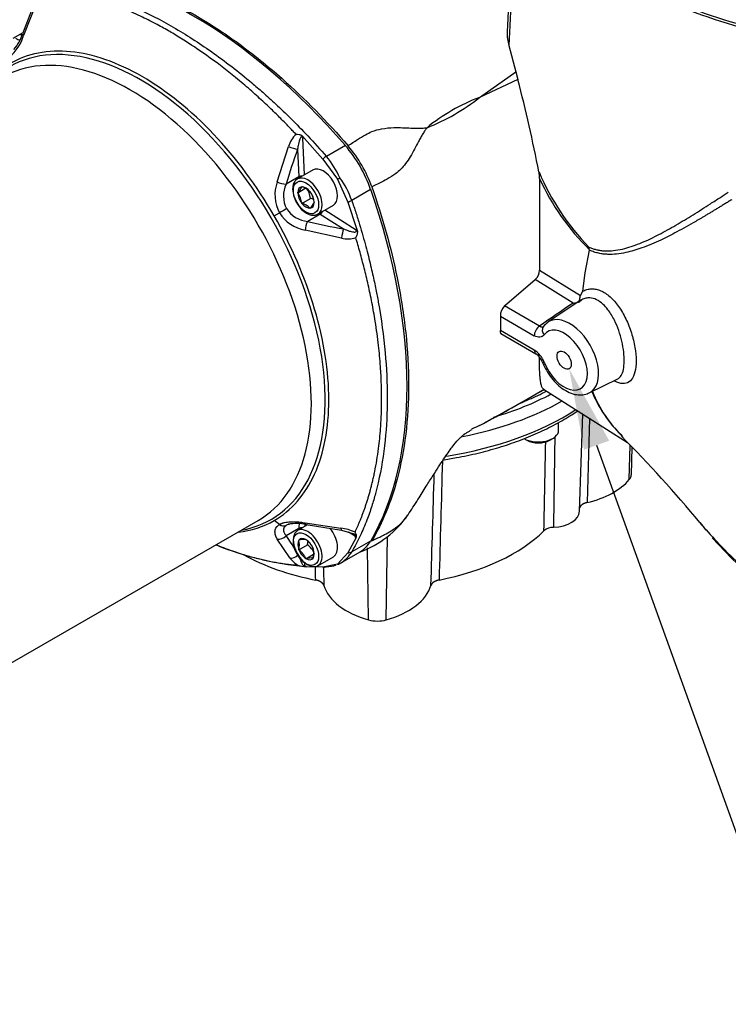
# Paper-space layout 'Sheet1' of a CAD drawing. Units: millimetres. Extents: x 0 to 210, y -3 to 297.
# Drawn here: x 28 to 46, y 233 to 257 of the extents above; entities that cross this region are included whole.
import ezdxf
from ezdxf import colors
from ezdxf.entities.mleader import LeaderData, LeaderLine
from ezdxf.math import Vec2, Vec3

# ---------------------------------------------------------------- set-up
doc = ezdxf.new("R2010")
doc.units = ezdxf.units.MM
doc.layers.add('A800N0BA00', color=7, linetype='Continuous')
doc.layers.add('Default', color=7, linetype='Continuous')

# ---------------------------------------------------------------- blocks, each defined once
blk = doc.blocks.new('SE4')
at = {"layer": 'A800N0BA00', "color": 7, "linetype": 'Continuous'}
for p, q in [((40.581, 259.396), (40.476, 257.049)), ((28.861, 257.829), (28.546, 257.004)), ((28.895, 257.79), (28.572, 256.964)), ((28.313, 256.893), (28.557, 257.034)), ((40.517, 256.712), (40.689, 256.068)), ((39.789, 255.436), (40.689, 256.068)), ((40.739, 255.874), (39.789, 255.436)), ((40.689, 256.068), (40.739, 255.874)), ((35.482, 254.427), (35.443, 254.439)), ((35.484, 253.527), (35.443, 254.439)), ((35.482, 254.427), (35.935, 253.917)), ((34.812, 253.354), (35.092, 254.229)), ((35.314, 254.16), (35.344, 253.482)), ((36.49, 254.251), (36.023, 253.982)), ((35.935, 253.917), (36.3, 253.421)), ((35.344, 253.482), (35.032, 253.302)), ((35.695, 253.649), (35.313, 253.429)), ((35.317, 253.089), (35.503, 253.197)), ((35.417, 253.232), (35.419, 253.234)), ((35.419, 253.234), (35.423, 253.232)), ((36.3, 253.421), (36.547, 252.857)), ((35.317, 253.089), (35.319, 253.092)), ((35.319, 253.085), (35.317, 253.089)), ((35.419, 252.826), (35.631, 252.949)), ((35.619, 253.118), (35.623, 253.116)), ((35.623, 253.116), (35.625, 253.111)), ((37.113, 253.17), (36.647, 252.901)), ((35.419, 252.826), (35.417, 252.831)), ((35.422, 252.824), (35.419, 252.826)), ((35.623, 252.708), (35.619, 252.71)), ((35.625, 252.711), (35.623, 252.708)), ((35.723, 252.858), (35.725, 252.853)), ((35.725, 252.853), (35.723, 252.85)), ((35.813, 252.563), (36.195, 252.783)), ((36.547, 252.857), (36.762, 252.21)), ((34.738, 252.519), (34.869, 252.595)), ((35.874, 252.563), (35.563, 252.383)), ((35.874, 252.563), (36.447, 252.198)), ((36.753, 252.17), (35.984, 252.661)), ((36.396, 251.971), (35.498, 252.166)), ((36.762, 252.21), (36.753, 252.17)), ((42.501, 251.684), (42.486, 251.748)), ((42.395, 251.115), (42.5, 251.671)), ((42.5, 251.671), (42.501, 251.684)), ((41.272, 251.185), (42.274, 250.56)), ((42.336, 250.661), (42.395, 251.115)), ((40.41, 250.3), (41.166, 250.95)), ((42.095, 250.371), (41.166, 250.95)), ((42.274, 250.56), (42.336, 250.661)), ((41.269, 249.804), (40.41, 250.3)), ((42.29, 250.441), (41.486, 249.906)), ((42.249, 250.398), (42.301, 250.448)), ((40.305, 250.049), (41.14, 249.567)), ((40.305, 250.049), (40.305, 249.695)), ((41.14, 249.213), (40.305, 249.695)), ((40.32, 249.618), (41.181, 249.121)), ((42.495, 248.158), (43.193, 248.503)), ((41.364, 248.254), (43.438, 246.936)), ((42.255, 245.242), (42.332, 247.639)), ((40.111, 247.526), (40.195, 247.573)), ((41.739, 247.238), (41.739, 247.431)), ((42.501, 247.531), (42.438, 245.457)), ((40.885, 247.034), (40.956, 246.993)), ((41.522, 246.993), (41.593, 247.034)), ((43.479, 246.022), (43.504, 246.869)), ((43.529, 246.143), (43.551, 246.821)), ((20.956, 237.287), (34.348, 245.019)), ((34.869, 244.92), (34.738, 245.014)), ((35.504, 244.957), (36.381, 244.824)), ((35.344, 244.821), (35.032, 244.641)), ((35.557, 244.909), (35.313, 244.768)), ((35.344, 244.821), (35.344, 244.786)), ((35.526, 244.914), (36.398, 244.775)), ((36.397, 244.775), (36.678, 244.697)), ((36.735, 244.63), (36.566, 244.728)), ((35.121, 244.097), (34.814, 244.558)), ((35.344, 244.527), (35.344, 244.531)), ((35.344, 244.531), (35.348, 244.531)), ((35.518, 244.546), (35.521, 244.546)), ((35.521, 244.546), (35.525, 244.542)), ((36.745, 244.583), (36.547, 244.22)), ((37.113, 244.51), (36.647, 244.241)), ((36.745, 244.583), (36.735, 244.63)), ((37.497, 242.568), (37.526, 244.625)), ((35.344, 244.296), (35.556, 244.418)), ((35.344, 244.296), (35.344, 244.3)), ((35.347, 244.292), (35.344, 244.296)), ((35.695, 244.33), (35.698, 244.326)), ((35.698, 244.326), (35.698, 244.322)), ((36.547, 244.22), (36.3, 243.941)), ((36.356, 243.958), (36.851, 244.244)), ((37.061, 242.568), (37.036, 244.341)), ((35.486, 243.982), (35.486, 243.909)), ((35.521, 244.075), (35.517, 244.08)), ((35.521, 244.075), (35.709, 244.185)), ((35.524, 244.076), (35.521, 244.075)), ((35.697, 244.091), (35.694, 244.091)), ((35.697, 244.095), (35.697, 244.091)), ((35.813, 243.902), (36.195, 244.123)), ((36.329, 243.945), (36.399, 243.985)), ((35.522, 243.877), (35.486, 243.909)), ((35.935, 243.866), (35.522, 243.877)), ((36.3, 243.941), (35.935, 243.866)), ((35.971, 243.864), (36.072, 243.886)), ((36.297, 243.936), (36.327, 243.943))]:
    blk.add_line(p, q, dxfattribs=at)
for centre, radius, start, end in [((27.548, 257.256), 1.064, 309.2788, 344.0696), ((27.547, 257.307), 1.044, 318.8319, 343.1476), ((41.419, 256.992), 0.945, 176.4474, 197.2347), ((0.299, 245.471), 41.756, 11.2249, 14.4265), ((41.411, 251.137), 4.594, 110.6759, 129.3241), ((36.746, 259.219), 4.856, 291.1822, 308.8178), ((35.719, 254.042), 0.654, 132.2832, 163.3856), ((50.166, 248.753), 15.805, 159.9982, 163.28), ((34.092, 252.146), 3.237, 19.5772, 40.4228), ((34.404, 252.584), 2.139, 23.9982, 40.7794), ((35.417, 253.341), 0.158, 83.9832, 117.4073), ((26.728, 270.067), 19.201, 299.9009, 300.0991), ((34.627, 252.197), 2.139, 19.2208, 36.0017), ((46.783, 255.936), 6, 202.9177, 224.263), ((40.467, 253.447), 0.804, 359.2961, 10.8871), ((178.115, 252.342), 136.848, 179.54139, 180.48458), ((46.647, 255.9), 5.914, 204.6119, 225.4769), ((35.697, 253.039), 0.939, 160.3739, 208.2066), ((35.072, 253.94), 0.641, 246.0439, 266.1334), ((35.645, 253.011), 0.679, 154.6088, 207.6256), ((34.942, 253.463), 0.529, 315.4646, 334.0313), ((35.31, 252.81), 0.437, 44.8629, 74.9694), ((35.073, 252.884), 0.561, 6.5994, 35.6955), ((35.887, 253.198), 0.695, 181.8218, 214.4608), ((34.857, 252.761), 0.564, 7.2137, 35.0811), ((35.169, 252.789), 0.558, 7.0685, 35.2263), ((35.52, 252.523), 0.44, 64.187, 75.4826), ((35.309, 252.402), 0.437, 44.8629, 74.9694), ((35.289, 253.052), 0.478, 314.4708, 335.025), ((42.185, 240.126), 14.457, 119.5986, 120.4014), ((35.668, 253.091), 0.941, 211.8366, 259.5829), ((35.616, 253.058), 0.677, 212.2983, 265.4673), ((35.789, 252.696), 0.158, 302.5927, 336.0168), ((36.18, 252.085), 0.687, 154.532, 173.2907), ((39.191, 267.763), 15.805, 256.72, 260.0018), ((36.547, 252.601), 0.648, 256.4665, 287.8648), ((40.946, 251.191), 0.326, 312.4171, 358.9378), ((40.662, 250.047), 0.357, 134.9117, 179.704), ((42.079, 250.823), 0.453, 272.0042, 289.4274), ((41.714, 249.525), 0.438, 123.0213, 143.4166), ((40.804, 248.693), 0.619, 20.7662, 57.1585), ((40.947, 248.776), 0.417, 20.2106, 55.7966), ((8.508, 305.019), 65.604, 298.47813, 300.07346), ((8.062, 306.031), 66.707, 299.18308, 299.97491), ((45.505, 249.391), 3.18, 202.1823, 225.6596), ((45.541, 249.383), 3.199, 201.8795, 225.8473), ((8.062, 306.031), 66.707, 298.79668, 299.16374), ((13.226, 296.62), 55.972, 299.2457, 299.2687), ((13.226, 296.62), 55.972, 298.332, 298.7995), ((40.955, 244.577), 3.01, 112.7786, 116.799), ((2911.237, 203.103), 2869.929, 179.122039, 179.166582), ((21.779, 225.66), 30.361, 39.4798, 44.9006), ((35.289, 243.897), 1.044, 76.8524, 101.1681), ((35.993, 246.565), 2.478, 290.5114, 325.1442), ((52.19, 250.404), 8.846, 218.0487, 219.5042), ((34.97, 245.046), 0.162, 231.2755, 297.0374), ((35.381, 244.046), 0.92, 106.8755, 111.4798), ((36.276, 243.759), 1.07, 64.958, 84.3927), ((41.614, 244.477), 0.37, 90.2611, 129.6379), ((38.86, 246.926), 4.457, 210.8333, 216.4009), ((34.905, 244.414), 0.454, 345.4576, 14.3743), ((35.477, 244.023), 0.525, 85.5835, 104.3285), ((35.182, 244.094), 0.564, 24.8046, 52.6662), ((35.115, 244.537), 0.457, 344.9834, 355.7635), ((52.19, 250.404), 8.846, 221.0797, 244.435), ((36.192, 251.526), 7.674, 247.9467, 264.7999), ((35.01, 243.847), 0.559, 24.6615, 52.8094), ((35.215, 243.964), 0.568, 24.345, 53.1258), ((35.258, 244.209), 0.454, 345.4576, 14.3743), ((35.977, 244.639), 0.779, 302.502, 329.3265), ((35.779, 244.612), 0.835, 218.0959, 236.6407), ((35.649, 243.618), 0.475, 84.5848, 105.3271), ((35.977, 244.639), 0.779, 299.2476, 302.502), ((35.528, 244.476), 0.599, 249.6055, 269.4416), ((36.042, 244.559), 0.678, 268.4479, 289.4005), ((36.288, 244.08), 0.139, 274.8608, 299.8609), ((36.042, 244.559), 0.678, 293.9799, 297.7765)]:
    blk.add_arc(centre, radius, start, end, dxfattribs=at)
for centre, major_axis, ratio, start_param, end_param in [((32.74, 247.855), (-5.875, 10.176), 0.57735, 5.029531, 5.966043), ((50.912, 262.748), (-10.745, 0), 0.57735, 0.711702, 1.253506), ((50.912, 262.811), (-10.744, 0), 0.57735, 0.734833, 1.253452), ((31.198, 250.475), (3.15, -5.456), 0.57735, 0, 3.141593), ((31.442, 250.616), (-3.219, 5.575), 0.57735, 2.934538, 6.283185), ((28.374, 257.505), (-0.375, 0.65), 0.57735, -3.926991, -3.712866), ((28.445, 257.546), (-0.325, 0.563), 0.57735, -3.834753, -3.720168), ((28.734, 256.938), (0.189, -0.067), 0.250993, 3.14192, 3.76591), ((35.173, 254.233), (0.188, -0.068), 0.166427, 4.326879, 5.620346), ((35.851, 253.162), (1, -1.732), 0.57735, 1.253654, 1.887938), ((35.959, 253.873), (0.151, 0.132), 0.249626, 0.929199, 1.515773), ((35.945, 253.216), (-0.25, 0.433), 0.57735, 3.141593, 6.283185), ((35.563, 252.996), (-0.25, 0.433), 0.57735, 3.141593, 6.282996), ((35.874, 253.175), (-0.375, 0.65), 0.57735, 0.785398, 0.860627), ((35.032, 253.31), (-0.00478, -0.00925), 0.606775, 0.307209, 0.77755), ((35.521, 252.971), (0.143, -0.248), 0.57735, 2.894537, 3.908864), ((35.521, 252.971), (-0.143, 0.248), 0.57735, 4.988932, 6.003259), ((35.521, 252.971), (0.143, -0.248), 0.57735, 3.941735, 4.956061), ((35.521, 252.971), (0.143, -0.248), 0.57735, 0.800142, 1.814468), ((29.699, 253.121), (5.875, -10.176), 0.57735, 0.317142, 1.253654), ((35.521, 252.971), (0.143, -0.248), 0.57735, 4.988932, 6.003259), ((35.521, 252.971), (-0.143, 0.248), 0.57735, 2.894537, 3.908864), ((36.521, 252.9), (0.189, 0.065), 0.249626, 4.767412, 5.353987), ((35.563, 252.996), (-0.25, 0.433), 0.57735, 3.116585, 3.141593), ((35.874, 253.175), (-0.375, 0.65), 0.57735, -3.982661, -3.926991), ((35.57, 252.378), (-0.0104, 0.0005), 0.606775, 5.506121, 5.97549), ((36.439, 252.039), (0.035, 0.197), 0.166427, 0.662839, 1.956307), ((43.378, 250.311), (-10.611, -7.171), 0.060194, -1.490316, -1.411488), ((41.281, 249.648), (0.1, 0.173), 0.57735, 0.872665, 2.356194), ((42.009, 249.042), (-0.505, 0.875), 0.57735, 0.037066, 0.057526), ((42.009, 249.042), (-0.505, 0.875), 0.57735, 3.103922, 6.320252), ((41.524, 249.668), (0.162, -0.118), 0.790974, 3.142005, 4.374977), ((41.875, 248.965), (0.405, -0.702), 0.57735, 4.461699, 9.675468), ((41.281, 249.295), (0.1, 0.173), 0.57735, 2.356194, 3.141083), ((41.524, 248.994), (0.186, 0.074), 0.20255, 3.091068, 3.77212), ((37.279, 250.802), (6.3, 0), 0.57735, 5.185125, 5.458802), ((37.279, 250.639), (6.5, 0), 0.57735, 5.04007, 5.487781), ((37.279, 250.226), (6.5, 0), 0.57735, 4.977022, 5.561868), ((41.239, 247.238), (-0.5, 0), 0.57735, 0.785398, 3.141593), ((41.239, 247.156), (-0.4, 0), 0.57735, 0.785398, 2.356194), ((41.679, 246.526), (2, 0), 0.57735, 5.101329, 5.832158), ((43.029, 246.148), (-0.5, 0), 0.57735, 2.690566, 3.123075), ((41.555, 245.25), (-0.7, 0), 0.57735, 1.65246, 3.123075), ((35.874, 244.515), (0.375, -0.65), 0.57735, 3.715517, 3.926991), ((35.563, 245.111), (0.037, 0.197), 0.250993, 2.517275, 3.141265), ((35.563, 244.335), (-0.25, 0.433), 0.57735, 0, 3.731302), ((35.563, 244.335), (-0.25, 0.433), 0.57735, 5.739962, 6.283185), ((35.415, 244.78), (-0.1, 0), 0.57735, 4.534797, 5.497787), ((35.563, 244.335), (-0.25, 0.433), 0.57735, 3.731302, 5.739962), ((35.945, 244.556), (0.325, -0.563), 0.57735, 3.722399, 3.834753), ((35.945, 244.556), (-0.25, 0.433), 0.57735, 3.141593, 5.012295), ((36.425, 244.973), (0.027, 0.198), 0.186722, 2.450128, 3.141881), ((37.279, 246.148), (4.75, 0), 0.57735, 5.03762, 5.753216), ((34.891, 244.723), (0.172, 0.102), 0.776961, 3.859095, 5.122475), ((35.521, 244.311), (-0.143, 0.248), 0.57735, 0.276543, 1.29087), ((35.521, 244.311), (0.143, -0.248), 0.57735, 2.370938, 3.385265), ((35.521, 244.311), (-0.143, 0.248), 0.57735, 4.465334, 5.47966), ((35.851, 245.976), (-1, 1.732), 0.57735, 3.141593, 3.458735), ((35.521, 244.311), (0.143, -0.248), 0.57735, 4.465334, 5.47966), ((35.521, 244.311), (0.143, -0.248), 0.57735, 0.276543, 1.29087), ((36.521, 244.388), (0.173, -0.1), 0.78074, 5.276901, 5.863475), ((37.279, 246.148), (-4.75, 0), 0.57735, 0.805345, 1.245566), ((35.203, 244.267), (0.158, 0.123), 0.794859, 3.705524, 4.899093), ((35.521, 244.311), (-0.143, 0.248), 0.57735, 2.370938, 3.385265), ((35.959, 244.064), (-0.002, 0.2), 0.770759, 2.966151, 3.552725), ((37.933, 243.608), (-2, 0), 0.57735, 0.168264, 1.11977), ((36.625, 243.608), (2, 0), 0.57735, 5.163416, 6.114921), ((37.279, 242.828), (0.5, 0), 0.57735, 4.261362, 5.163416)]:
    blk.add_ellipse(centre, major_axis=major_axis, ratio=ratio, start_param=start_param, end_param=end_param, dxfattribs=at)
for centre, major_axis in [((35.521, 252.971), (-0.22, 0.381)), ((41.875, 248.965), (-0.123, 0.213)), ((35.521, 244.311), (-0.22, 0.381))]:
    blk.add_ellipse(centre, major_axis=major_axis, ratio=0.57735, dxfattribs=at)
for points in [[(40.638, 259.376), (40.597, 258.488), (40.557, 257.6), (40.517, 256.712)], [(41.383, 249.587), (41.332, 249.518), (41.238, 249.51), (41.14, 249.567)], [(41.378, 244.762), (41.392, 245.492), (41.407, 246.222), (41.422, 246.952)], [(38.878, 246.476), (38.851, 245.501), (38.824, 244.525), (38.797, 243.549)], [(38.597, 243.414), (38.624, 244.332), (38.651, 245.249), (38.677, 246.166)], [(33.853, 244.727), (34.175, 244.764), (34.473, 244.861), (34.738, 245.014)], [(35.761, 243.549), (35.759, 243.657), (35.756, 243.764), (35.753, 243.871)], [(35.948, 243.865), (35.953, 243.715), (35.957, 243.565), (35.961, 243.414)]]:
    blk.add_open_spline(points, degree=3, dxfattribs=at)
for points, degree, knots in [([(29.009, 258.602), (29.526, 258.607), (30.412, 258.488), (31.695, 258.041), (32.782, 257.496), (33.869, 256.786), (35.152, 255.751), (36.038, 254.848), (36.556, 254.245)], 3, [0, 0, 0, 0, 0.22243, 0.361215, 0.5, 0.638785, 0.77757, 1, 1, 1, 1]), ([(28.524, 258.312), (28.594, 258.311), (28.731, 258.309), (28.934, 258.297), (29.129, 258.278), (29.314, 258.254), (29.49, 258.226), (29.657, 258.195), (29.813, 258.161), (29.959, 258.126), (30.094, 258.091), (30.218, 258.056), (30.621, 257.935), (31.296, 257.678), (32.254, 257.185), (33.217, 256.568), (33.951, 256), (34.475, 255.548), (34.795, 255.258), (35.165, 254.902), (35.583, 254.475), (35.871, 254.152), (36.023, 253.982)], 3, [0, 0, 0, 0, 0.030496, 0.059449, 0.086861, 0.112731, 0.137059, 0.159845, 0.181089, 0.200791, 0.218952, 0.23557, 0.250646, 0.380092, 0.500359, 0.620825, 0.750493, 0.785568, 0.828057, 0.877959, 0.935273, 1, 1, 1, 1]), ([(35.278, 254.526), (35.254, 254.552), (35.202, 254.607), (35.12, 254.693), (35.028, 254.788), (34.926, 254.891), (34.814, 255.003), (34.691, 255.122), (34.559, 255.248), (34.416, 255.381), (34.263, 255.52), (34.099, 255.664), (33.925, 255.813), (33.587, 256.092), (33.141, 256.432), (32.65, 256.765), (32.334, 256.961), (32.077, 257.111), (31.801, 257.263), (31.428, 257.45), (30.997, 257.641), (30.631, 257.778), (30.351, 257.868), (30.175, 257.92), (30.006, 257.965), (29.843, 258.005), (29.685, 258.039), (29.534, 258.068), (29.389, 258.092), (29.249, 258.112), (29.115, 258.127), (29.029, 258.135), (28.986, 258.139)], 3, [0, 0, 0, 0, 0.012209, 0.025972, 0.041289, 0.058161, 0.076587, 0.096568, 0.118104, 0.141196, 0.165845, 0.192049, 0.219811, 0.249131, 0.352587, 0.428838, 0.477855, 0.499625, 0.548029, 0.605758, 0.672806, 0.749161, 0.777885, 0.8058, 0.832904, 0.8592, 0.884686, 0.909365, 0.933235, 0.956297, 0.978552, 1, 1, 1, 1]), ([(34.738, 252.519), (34.313, 253.256), (33.803, 253.944), (32.691, 255.117), (32.09, 255.603), (30.886, 256.297), (30.285, 256.507), (29.173, 256.617), (28.663, 256.518), (28.238, 256.272)], 3, [0, 0, 0, 0, 0.25, 0.25, 0.5, 0.5, 0.75, 0.75, 1, 1, 1, 1]), ([(36.556, 254.245), (36.634, 254.297), (36.778, 254.394), (36.973, 254.513), (37.169, 254.613), (37.417, 254.677), (37.67, 254.695), (37.903, 254.692), (38.082, 254.682), (38.238, 254.675), (38.367, 254.677), (38.457, 254.687), (38.5, 254.691)], 3, [0, 0, 0, 0, 0.101866, 0.187531, 0.254931, 0.359028, 0.505536, 0.627366, 0.752579, 0.840951, 0.923729, 1, 1, 1, 1]), ([(38.5, 254.691), (38.483, 254.668), (38.445, 254.618), (38.395, 254.537), (38.343, 254.447), (38.277, 254.323), (38.197, 254.17), (38.097, 253.987), (37.985, 253.815), (37.864, 253.673), (37.714, 253.537), (37.475, 253.4), (37.269, 253.295), (37.141, 253.231)], 3, [0, 0, 0, 0, 0.050468, 0.109059, 0.175728, 0.250124, 0.376984, 0.500173, 0.598779, 0.681574, 0.750497, 0.845996, 1, 1, 1, 1]), ([(35.482, 254.427), (35.478, 254.433), (35.471, 254.443), (35.461, 254.456), (35.452, 254.465), (35.443, 254.474), (35.433, 254.483), (35.421, 254.491), (35.408, 254.498), (35.385, 254.508), (35.341, 254.519), (35.302, 254.524), (35.278, 254.526)], 3, [0, 0, 0, 0, 0.084853, 0.153371, 0.207882, 0.250881, 0.317396, 0.375567, 0.432395, 0.50058, 0.688001, 1, 1, 1, 1]), ([(35.443, 254.439), (35.439, 254.447), (35.432, 254.46), (35.41, 254.467), (35.392, 254.451), (35.375, 254.424), (35.358, 254.38), (35.341, 254.321), (35.325, 254.246), (35.318, 254.19), (35.314, 254.16)], 3, [0, 0, 0, 0, 0.059106, 0.103122, 0.162996, 0.254845, 0.383263, 0.549845, 0.755301, 1, 1, 1, 1]), ([(35.314, 253.428), (35.285, 253.407), (35.237, 253.369), (35.198, 253.273), (35.194, 253.209), (35.192, 253.176)], 3, [0, 0, 0, 0, 0.355012, 0.719624, 1, 1, 1, 1]), ([(37.141, 253.231), (37.404, 252.481), (37.744, 251.262), (37.999, 249.633), (38.07, 248.337), (37.999, 247.123), (37.744, 245.788), (37.404, 244.962), (37.141, 244.516)], 3, [0, 0, 0, 0, 0.22243, 0.361215, 0.5, 0.638785, 0.77757, 1, 1, 1, 1]), ([(42.486, 251.748), (42.514, 251.737), (42.571, 251.713), (42.659, 251.688), (42.748, 251.669), (42.841, 251.658), (42.974, 251.653), (43.151, 251.667), (43.363, 251.711), (43.579, 251.778), (43.858, 251.886), (44.208, 252.054), (44.625, 252.287), (45.046, 252.544), (45.411, 252.776), (45.702, 252.963), (45.85, 253.058), (45.915, 253.1)], 3, [0, 0, 0, 0, 0.023424, 0.047608, 0.072639, 0.098598, 0.125553, 0.184814, 0.250812, 0.3103, 0.375491, 0.500279, 0.625219, 0.75017, 0.875045, 0.944942, 1, 1, 1, 1]), ([(35.314, 252.805), (35.342, 252.763), (35.396, 252.688), (35.507, 252.594), (35.62, 252.54), (35.727, 252.527), (35.778, 252.55), (35.804, 252.561)], 3, [0, 0, 0, 0, 0.195426, 0.418466, 0.644815, 0.845794, 1, 1, 1, 1]), ([(36.647, 252.901), (36.681, 252.799), (36.749, 252.599), (36.839, 252.307), (36.921, 252.032), (36.993, 251.772), (37.056, 251.528), (37.112, 251.301), (37.161, 251.089), (37.204, 250.894), (37.241, 250.714), (37.273, 250.55), (37.369, 250.023), (37.485, 249.169), (37.537, 248.028), (37.484, 246.951), (37.359, 246.184), (37.229, 245.662), (37.138, 245.351), (37.015, 245.002), (36.854, 244.62), (36.719, 244.373), (36.647, 244.241)], 3, [0, 0, 0, 0, 0.030496, 0.059449, 0.086861, 0.112731, 0.137059, 0.159845, 0.181089, 0.200791, 0.218952, 0.23557, 0.250646, 0.380092, 0.500359, 0.620825, 0.750493, 0.785568, 0.828057, 0.877959, 0.935273, 1, 1, 1, 1]), ([(46.001, 252.917), (45.972, 252.899), (45.914, 252.864), (45.83, 252.812), (45.747, 252.762), (45.668, 252.714), (45.59, 252.667), (45.515, 252.621), (45.443, 252.578), (45.372, 252.536), (45.304, 252.495), (45.239, 252.456), (45.175, 252.419), (44.978, 252.304), (44.671, 252.131), (44.232, 251.907), (43.815, 251.73), (43.453, 251.62), (43.173, 251.574), (42.987, 251.566), (42.841, 251.577), (42.746, 251.593), (42.671, 251.611), (42.614, 251.628), (42.557, 251.647), (42.519, 251.663), (42.5, 251.671)], 3, [0, 0, 0, 0, 0.024018, 0.047455, 0.070311, 0.092584, 0.114276, 0.135385, 0.155911, 0.175857, 0.195221, 0.214006, 0.232211, 0.249839, 0.383299, 0.499741, 0.635264, 0.749192, 0.815251, 0.874473, 0.906621, 0.937154, 0.953003, 0.968525, 0.984185, 1, 1, 1, 1]), ([(34.738, 245.014), (35.163, 245.259), (35.504, 245.651), (35.965, 246.669), (36.084, 247.295), (36.084, 248.684), (35.965, 249.447), (35.504, 250.997), (35.163, 251.782), (34.738, 252.519)], 3, [0, 0, 0, 0, 0.25, 0.25, 0.5, 0.5, 0.75, 0.75, 1, 1, 1, 1]), ([(36.447, 252.198), (36.475, 252.186), (36.527, 252.165), (36.6, 252.141), (36.659, 252.126), (36.706, 252.119), (36.738, 252.12), (36.761, 252.128), (36.766, 252.15), (36.758, 252.163), (36.753, 252.17)], 3, [0, 0, 0, 0, 0.244699, 0.450155, 0.616737, 0.745155, 0.837004, 0.896878, 0.940894, 1, 1, 1, 1]), ([(36.729, 244.728), (36.739, 244.749), (36.759, 244.792), (36.788, 244.858), (36.818, 244.926), (36.848, 244.998), (36.878, 245.073), (36.908, 245.15), (36.938, 245.231), (36.968, 245.314), (36.997, 245.401), (37.027, 245.492), (37.055, 245.585), (37.084, 245.682), (37.111, 245.783), (37.138, 245.887), (37.164, 245.994), (37.19, 246.105), (37.244, 246.365), (37.308, 246.753), (37.358, 247.244), (37.379, 247.644), (37.385, 248.005), (37.379, 248.38), (37.356, 248.829), (37.308, 249.348), (37.246, 249.799), (37.187, 250.152), (37.144, 250.38), (37.1, 250.602), (37.053, 250.818), (37.005, 251.028), (36.955, 251.232), (36.904, 251.429), (36.852, 251.62), (36.8, 251.804), (36.764, 251.925), (36.746, 251.984)], 3, [0, 0, 0, 0, 0.011657, 0.023688, 0.036093, 0.048873, 0.062027, 0.075556, 0.08946, 0.103738, 0.118392, 0.13342, 0.148823, 0.164602, 0.180755, 0.197284, 0.214189, 0.231469, 0.249124, 0.333991, 0.404047, 0.459276, 0.49967, 0.550264, 0.608709, 0.674998, 0.749122, 0.777995, 0.806026, 0.833215, 0.859563, 0.885069, 0.909735, 0.933561, 0.956547, 0.978693, 1, 1, 1, 1]), ([(36.762, 252.21), (36.765, 252.205), (36.769, 252.196), (36.777, 252.178), (36.784, 252.155), (36.787, 252.125), (36.785, 252.094), (36.777, 252.059), (36.764, 252.022), (36.752, 251.997), (36.746, 251.984)], 3, [0, 0, 0, 0, 0.067149, 0.124851, 0.248665, 0.371113, 0.498718, 0.641632, 0.808757, 1, 1, 1, 1]), ([(42.274, 250.56), (42.273, 250.558), (42.271, 250.555), (42.268, 250.549), (42.266, 250.542), (42.264, 250.534), (42.262, 250.525), (42.26, 250.515), (42.258, 250.505), (42.257, 250.493), (42.254, 250.477), (42.25, 250.456), (42.244, 250.434), (42.237, 250.414), (42.232, 250.402), (42.23, 250.397)], 3, [0, 0, 0, 0, 0.04757, 0.095765, 0.145238, 0.196624, 0.250528, 0.307505, 0.368059, 0.432631, 0.501595, 0.646467, 0.777923, 0.895764, 1, 1, 1, 1]), ([(42.336, 250.661), (42.352, 250.67), (42.384, 250.688), (42.436, 250.706), (42.49, 250.718), (42.564, 250.725), (42.659, 250.717), (42.815, 250.668), (43.009, 250.541), (43.221, 250.3), (43.4, 249.99), (43.538, 249.639), (43.626, 249.276), (43.657, 248.938), (43.628, 248.661), (43.543, 248.469), (43.406, 248.379), (43.255, 248.387), (43.15, 248.43), (43.112, 248.45)], 3, [0, 0, 0, 0, 0.015672, 0.0313239, 0.0470461, 0.0629278, 0.0942149, 0.1254971, 0.1878761, 0.2503155, 0.3127396, 0.3751515, 0.4376844, 0.5001319, 0.5625527, 0.6249982, 0.6874272, 0.7498983, 0.7841069, 0.7841069, 0.7841069, 0.7841069]), ([(42.23, 250.397), (42.229, 250.395), (42.229, 250.392), (42.228, 250.387), (42.226, 250.384), (42.225, 250.382), (42.225, 250.382)], 3, [0, 0, 0, 0, 0.1051133, 0.2719073, 0.4979865, 0.515834, 0.515834, 0.515834, 0.515834]), ([(43.181, 248.497), (43.192, 248.502), (43.23, 248.522), (43.289, 248.587), (43.339, 248.726), (43.359, 248.926), (43.347, 249.165), (43.286, 249.515), (43.155, 249.9), (42.978, 250.188), (42.826, 250.358), (42.672, 250.465), (42.526, 250.504), (42.405, 250.494), (42.332, 250.468), (42.294, 250.443), (42.285, 250.437)], 3, [0.334242, 0.334242, 0.334242, 0.334242, 0.3508034, 0.3933655, 0.4455096, 0.4945695, 0.5439526, 0.5958379, 0.696285, 0.7579608, 0.7974801, 0.8489197, 0.8986765, 0.9278617, 0.9616326, 0.9712491, 0.9712491, 0.9712491, 0.9712491]), ([(41.269, 249.804), (41.272, 249.802), (41.278, 249.799), (41.288, 249.794), (41.299, 249.79), (41.309, 249.788), (41.32, 249.786), (41.331, 249.785), (41.341, 249.786), (41.351, 249.788), (41.361, 249.791), (41.37, 249.795), (41.375, 249.799), (41.377, 249.8)], 3, [0, 0, 0, 0, 0.0660116, 0.1344293, 0.205175, 0.2781371, 0.3531693, 0.43009, 0.5086842, 0.5887053, 0.6698796, 0.751911, 0.8145059, 0.8145059, 0.8145059, 0.8145059]), ([(40.336, 249.609), (40.335, 249.61), (40.329, 249.614), (40.32, 249.623), (40.312, 249.64), (40.307, 249.658), (40.305, 249.675), (40.305, 249.688), (40.305, 249.695)], 3, [0.4727848, 0.4727848, 0.4727848, 0.4727848, 0.4999718, 0.6240431, 0.7491112, 0.8336306, 0.9168173, 1, 1, 1, 1]), ([(41.367, 248.253), (41.366, 248.254), (41.358, 248.259), (41.344, 248.274), (41.328, 248.302), (41.315, 248.34), (41.303, 248.387), (41.292, 248.454), (41.281, 248.547), (41.273, 248.68), (41.269, 248.841), (41.268, 248.97), (41.267, 249.04), (41.267, 249.042)], 3, [0.0432007, 0.0432007, 0.0432007, 0.0432007, 0.0568797, 0.113087, 0.1686614, 0.2236406, 0.2780608, 0.3319571, 0.4161386, 0.4986166, 0.5865868, 0.6725147, 0.6744969, 0.6744969, 0.6744969, 0.6744969]), ([(41.338, 248.921), (41.355, 248.881), (41.396, 248.784), (41.493, 248.615), (41.629, 248.441), (41.786, 248.294), (41.957, 248.182), (42.13, 248.116), (42.292, 248.102), (42.418, 248.119), (42.474, 248.152), (42.492, 248.163)], 3, [0, 0, 0, 0, 0.069495, 0.199158, 0.329379, 0.460676, 0.594027, 0.729863, 0.845722, 0.955925, 1, 1, 1, 1]), ([(40.8, 247.909), (40.947, 247.968), (41.175, 248.067), (41.375, 248.17), (41.451, 248.21)], 3, [0.91715697, 0.91715697, 0.91715697, 0.91715697, 0.95663836, 0.97972022, 0.97972022, 0.97972022, 0.97972022]), ([(38.88, 246.506), (38.996, 246.524), (39.291, 246.573), (39.76, 246.672), (40.274, 246.812), (40.766, 246.977), (41.231, 247.168), (41.667, 247.382), (41.988, 247.569), (42.162, 247.685), (42.21, 247.717)], 3, [0.1183593, 0.1183593, 0.1183593, 0.1183593, 0.1582163, 0.2208628, 0.2835443, 0.3462687, 0.4090424, 0.4718687, 0.5347456, 0.5588229, 0.5588229, 0.5588229, 0.5588229]), ([(38.03, 245.155), (38.031, 245.156), (38.111, 245.271), (38.264, 245.514), (38.467, 245.834), (38.637, 246.104), (38.783, 246.333), (38.911, 246.528), (39.026, 246.697), (39.147, 246.866), (39.249, 246.984), (39.322, 247.057), (39.353, 247.086), (39.404, 247.131), (39.491, 247.193), (39.561, 247.23), (39.608, 247.256)], 3, [0, 0, 0, 0, 0.00102, 0.108183, 0.196469, 0.266802, 0.323165, 0.375485, 0.428264, 0.48527, 0.588959, 0.630039, 0.66717, 0.742292, 0.853395, 1, 1, 1, 1]), ([(42.438, 245.457), (42.394, 245.447), (42.357, 245.429), (42.321, 245.411), (42.296, 245.387), (42.271, 245.364), (42.26, 245.337), (42.255, 245.326), (42.253, 245.316)], 2, [0, 0, 0, 0.25, 0.25, 0.5, 0.5, 0.75, 0.75, 0.8498374, 0.8498374, 0.8498374]), ([(34.869, 244.92), (34.874, 244.922), (34.884, 244.928), (34.9, 244.935), (34.917, 244.942), (34.934, 244.949), (34.952, 244.954), (34.971, 244.96), (35.007, 244.969), (35.063, 244.979), (35.133, 244.985), (35.198, 244.986), (35.255, 244.985), (35.314, 244.982), (35.375, 244.976), (35.439, 244.968), (35.482, 244.96), (35.504, 244.957)], 3, [0, 0, 0, 0, 0.035876, 0.071638, 0.107338, 0.143026, 0.178752, 0.214563, 0.250504, 0.375179, 0.499991, 0.58116, 0.662655, 0.744892, 0.828274, 0.913187, 1, 1, 1, 1]), ([(37.141, 244.516), (37.207, 244.546), (37.313, 244.595), (37.472, 244.676), (37.608, 244.753), (37.772, 244.862), (37.914, 244.987), (37.996, 245.1), (38.03, 245.154)], 3, [0, 0, 0, 0, 0.0794598, 0.1273682, 0.1970659, 0.2549496, 0.3589379, 0.4486958, 0.4486958, 0.4486958, 0.4486958]), ([(45.213, 244.964), (45.349, 244.807), (45.656, 244.46), (46.155, 243.966), (46.601, 243.598), (46.933, 243.364), (47.147, 243.225), (47.385, 243.083), (47.691, 242.91), (47.921, 242.787), (48.06, 242.713)], 3, [0.3944119, 0.3944119, 0.3944119, 0.3944119, 0.5014483, 0.6319811, 0.7508084, 0.7904166, 0.8318377, 0.8751115, 0.9249548, 1, 1, 1, 1]), ([(34.814, 244.558), (34.81, 244.564), (34.803, 244.577), (34.794, 244.595), (34.786, 244.613), (34.779, 244.631), (34.772, 244.648), (34.767, 244.666), (34.763, 244.683), (34.761, 244.699), (34.759, 244.716), (34.758, 244.732), (34.758, 244.748), (34.76, 244.774), (34.769, 244.809), (34.787, 244.844), (34.807, 244.87), (34.825, 244.888), (34.845, 244.905), (34.861, 244.915), (34.869, 244.92)], 3, [0, 0, 0, 0, 0.043399, 0.086327, 0.128828, 0.170948, 0.212734, 0.254234, 0.295496, 0.33657, 0.377505, 0.418353, 0.459163, 0.499988, 0.624614, 0.748424, 0.811478, 0.874254, 0.937005, 1, 1, 1, 1]), ([(35.012, 244.879), (35.009, 244.877), (35.004, 244.872), (34.996, 244.863), (34.99, 244.855), (34.984, 244.846), (34.979, 244.836), (34.974, 244.827), (34.971, 244.817), (34.969, 244.806), (34.967, 244.796), (34.967, 244.782), (34.968, 244.764), (34.974, 244.741), (34.982, 244.718), (34.995, 244.693), (35.011, 244.668), (35.025, 244.65), (35.032, 244.641)], 3, [0.1180251, 0.1180251, 0.1180251, 0.1180251, 0.1514644, 0.1894962, 0.2276466, 0.2659415, 0.3044064, 0.3430665, 0.3819466, 0.4210712, 0.4604641, 0.5001488, 0.5761853, 0.654964, 0.7366197, 0.8212736, 0.9090345, 1, 1, 1, 1]), ([(35.044, 244.902), (35.04, 244.9), (35.033, 244.895), (35.022, 244.888), (35.016, 244.882), (35.012, 244.879), (35.012, 244.879)], 3, [0, 0, 0, 0, 0.0378195, 0.0756524, 0.1135252, 0.1180251, 0.1180251, 0.1180251, 0.1180251]), ([(36.745, 244.583), (36.748, 244.587), (36.753, 244.594), (36.759, 244.604), (36.763, 244.612), (36.765, 244.619), (36.767, 244.627), (36.768, 244.639), (36.766, 244.652), (36.761, 244.666), (36.754, 244.682), (36.743, 244.702), (36.734, 244.719), (36.729, 244.728)], 3, [0, 0, 0, 0, 0.084755, 0.152962, 0.207296, 0.250648, 0.312808, 0.375165, 0.500241, 0.583481, 0.691465, 0.828653, 1, 1, 1, 1]), ([(36.735, 244.63), (36.74, 244.632), (36.748, 244.636), (36.74, 244.655), (36.717, 244.673), (36.7, 244.685), (36.689, 244.691)], 3, [0, 0, 0, 0, 0.0565311, 0.1016973, 0.1658834, 0.2558429, 0.2558429, 0.2558429, 0.2558429]), ([(33.322, 244.414), (33.47, 244.354), (33.679, 244.275), (33.945, 244.189), (34.122, 244.136), (34.293, 244.09), (34.457, 244.05), (34.615, 244.015), (34.768, 243.986), (34.914, 243.962), (35.054, 243.942), (35.189, 243.926), (35.277, 243.918), (35.319, 243.914)], 3, [0.6801415, 0.6801415, 0.6801415, 0.6801415, 0.749155, 0.7778927, 0.8058175, 0.8329297, 0.8592298, 0.8847183, 0.9093956, 0.9332621, 0.9563181, 0.9785639, 1, 1, 1, 1]), ([(35.357, 244.128), (35.358, 244.125), (35.363, 244.104), (35.374, 244.064), (35.392, 244.012), (35.412, 243.967), (35.432, 243.935), (35.45, 243.911), (35.474, 243.9), (35.481, 243.906), (35.486, 243.909)], 3, [0.1904728, 0.1904728, 0.1904728, 0.1904728, 0.2201405, 0.4024738, 0.5844065, 0.7259412, 0.8285045, 0.8960391, 0.9424846, 1, 1, 1, 1]), ([(35.961, 243.414), (35.948, 243.461), (35.893, 243.498), (35.839, 243.534), (35.761, 243.549)], 2, [0, 0, 0, 0.5, 0.5, 1, 1, 1]), ([(38.797, 243.549), (38.72, 243.534), (38.665, 243.498), (38.611, 243.461), (38.597, 243.414)], 2, [0, 0, 0, 0.5, 0.5, 1, 1, 1])]:
    blk.add_open_spline(points, degree=degree, knots=knots, dxfattribs=at)

psp = doc.layouts.new('Sheet1')

# ---------------------------------------------------------------- block references
at = {"layer": 'Default'}
psp.add_blockref('SE4', (0, 0), dxfattribs=at)

# ---------------------------------------------------------------- leaders
at = {"layer": 'Default', "color": 7, "linetype": 'Continuous'}
ml = psp.add_multileader_mtext('Standard', dxfattribs=at)
ml.set_content('{\\pxsm0.9;\\fArial|b0||i0||c0|p34;\\W1.;EARTHING POINT\\PM6x1p x 10 DEEP\\P}', color=256)
ml.set_leader_properties()
ml.build(insert=Vec2(0, 0))
ml.multileader.update_dxf_attribs({"dogleg_length": 1.966, "arrow_head_size": 2})
ctx = ml.context
ctx.base_point, ctx.char_height, ctx.arrow_head_size, ctx.landing_gap_size = Vec3(48.781, 235.357), 2, 2, 0.7
notes = []
notes.append((ctx, [(0, (1, 1, 0), (46.814, 235.357), (1, 0), 1.966, [(0, [(41.998, 248.752)], 0, [])])]))
ctx.mtext.insert = Vec3(49.481, 236.634)
for ctx, leaders in notes:
    for number, flags, end, landing, length, lines in leaders:
        leader = LeaderData()
        leader.index, (leader.has_last_leader_line, leader.has_dogleg_vector, leader.attachment_direction) = number, flags
        leader.last_leader_point, leader.dogleg_vector, leader.dogleg_length = Vec3(end), Vec3(landing), length
        for number, points, colour, breaks in lines:
            line = LeaderLine()
            line.index, line.vertices, line.color, line.breaks = number, Vec3.list(points), colors.encode_raw_color(colour), breaks
            leader.lines.append(line)
        ctx.leaders.append(leader)

doc.saveas('drawing.dxf')
